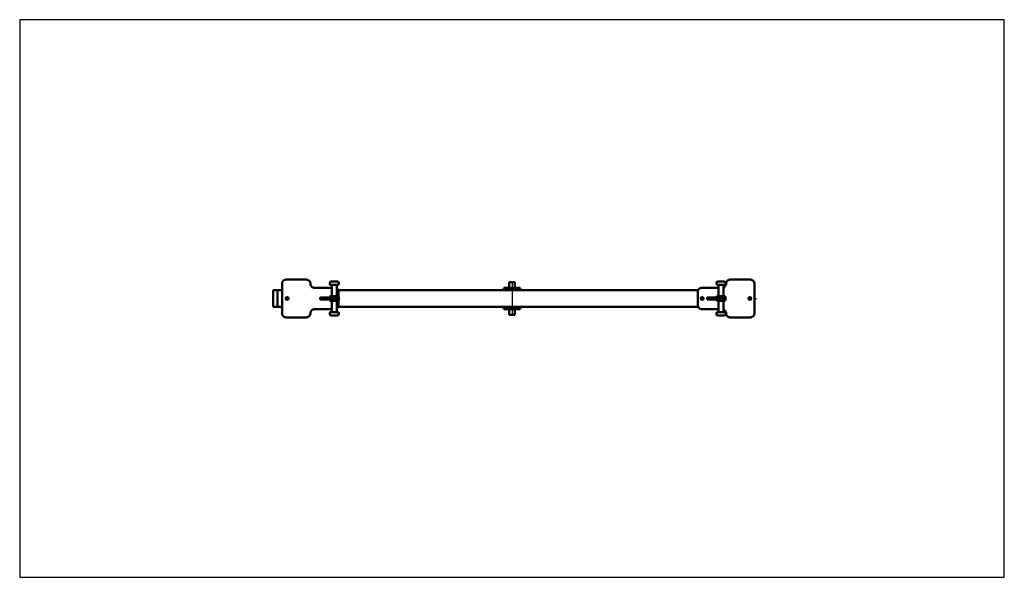
# Model space of a CAD drawing. Units: millimetres. Extents: x 148 to 6148, y 527 to 3927.
import ezdxf

# ---------------------------------------------------------------- set-up
doc = ezdxf.new("R2010")
doc.units = ezdxf.units.MM
doc.header["$LTSCALE"] = 15
doc.layers.add('Geometrie náčrtu (ISO)', color=7, linetype='Continuous', lineweight=25)
doc.layers.add('Viditelná (ISO)', color=7, linetype='Continuous', lineweight=50)

# ---------------------------------------------------------------- blocks, each defined once
blk = doc.blocks.new('PH001-3m')
at = {"layer": 'Geometrie náčrtu (ISO)'}
for p, q in [((6000, 0), (0, 0)), ((0, 0), (0, -3400)), ((6000, -3400), (6000, 0)), ((3000, -1600), (3000, -1800)), ((4477.6, -1700), (4489.1, -1700)), ((0, -3400), (6000, -3400))]:
    blk.add_line(p, q, dxfattribs=at)
at = {"layer": 'Viditelná (ISO)'}
for p, q in [((1598.6, -1790), (1598.6, -1610)), ((1622.7, -1585), (1623.2, -1585)), ((1747.6, -1585), (1623.2, -1585)), ((1889.2, -1606), (1889.2, -1611)), ((1894.2, -1616), (1939.2, -1616)), ((1899.2, -1596), (1934.2, -1596)), ((1901.7, -1616), (1901.7, -1686)), ((1931.7, -1616), (1931.7, -1686)), ((1944.2, -1606), (1944.2, -1611)), ((2983.2, -1600), (3016.8, -1600)), ((2983.2, -1635), (2983.2, -1600)), ((3016.8, -1635), (3016.8, -1600)), ((4246.1, -1606), (4246.1, -1611)), ((4251.1, -1616), (4296.1, -1616)), ((4256.1, -1596), (4291.1, -1596)), ((4258.6, -1616), (4258.6, -1686)), ((4288.6, -1616), (4288.6, -1686)), ((4301.1, -1606), (4301.1, -1611)), ((4304.5, -1610), (4304.5, -1610)), ((4328.6, -1585), (4329.2, -1585)), ((4453.5, -1585), (4329.2, -1585)), ((4477.6, -1790), (4477.6, -1610)), ((1548.3, -1650), (1545, -1650)), ((1545, -1750), (1545, -1650)), ((1548.3, -1650), (1570.2, -1650)), ((1570.2, -1750), (1570.2, -1650)), ((1570.2, -1650), (1572, -1650)), ((1570.2, -1656), (1570.2, -1744)), ((1597.7, -1650), (1572, -1650)), ((1597.7, -1650), (1598.6, -1650)), ((1901.7, -1635), (1795.4, -1635)), ((4134.4, -1650), (1941.7, -1650)), ((1943.7, -1688.9), (1943.7, -1660)), ((2980, -1635), (2950, -1635)), ((2950, -1635), (2950, -1641)), ((2950, -1641), (2980, -1641)), ((2950, -1645), (2950, -1641)), ((2950, -1650), (2950, -1645)), ((2976, -1645), (2975, -1646)), ((3025, -1646), (2975, -1646)), ((2975, -1650), (2975, -1646)), ((2976, -1645), (3024, -1645)), ((2980, -1641), (2980, -1635)), ((2980, -1635), (3020, -1635)), ((2980, -1641), (3020, -1641)), ((3050, -1635), (3020, -1635)), ((3020, -1635), (3020, -1641)), ((3020, -1641), (3050, -1641)), ((3024, -1645), (3025, -1646)), ((3025, -1650), (3025, -1646)), ((3050, -1641), (3050, -1635)), ((3050, -1641), (3050, -1645)), ((3050, -1645), (3050, -1650)), ((4132.4, -1740), (4132.4, -1660)), ((4156.5, -1635), (4157.1, -1635)), ((4258.6, -1635), (4157.1, -1635)), ((1831, -1703), (1831, -1697)), ((1890.4, -1696), (1831.8, -1696)), ((1831.8, -1704), (1831.8, -1696)), ((1890.4, -1704), (1831.8, -1704)), ((1834.8, -1693), (1886.4, -1693)), ((1886.4, -1707), (1834.8, -1707)), ((1843.3, -1694.5), (1873, -1694.5)), ((1843.3, -1696), (1843.3, -1694.5)), ((1843.3, -1705.5), (1843.3, -1704)), ((1873, -1705.5), (1843.3, -1705.5)), ((1872.1, -1696), (1872.1, -1694.5)), ((1872.1, -1705.5), (1872.1, -1704)), ((1873, -1694.5), (1873, -1696)), ((1873, -1704), (1873, -1705.5)), ((1889.2, -1691), (1889.2, -1696)), ((1889.2, -1704), (1889.2, -1709)), ((1890.4, -1696), (1944.2, -1696)), ((1890.4, -1696), (1944.2, -1696)), ((1890.4, -1704), (1944.2, -1704)), ((1890.4, -1704), (1944.2, -1704)), ((1894.2, -1686), (1939.2, -1686)), ((1894.2, -1714), (1939.2, -1714)), ((1901.7, -1714), (1901.7, -1784)), ((1931.7, -1714), (1931.7, -1784)), ((1943.7, -1740), (1943.7, -1711.1)), ((1944.2, -1691), (1944.2, -1696)), ((1944.2, -1704), (1944.2, -1696)), ((1944.2, -1704), (1944.2, -1709)), ((4188.8, -1703), (4188.8, -1697)), ((4247.3, -1696), (4189, -1696)), ((4247.3, -1704), (4189, -1704)), ((4192.7, -1693), (4244.3, -1693)), ((4244.3, -1707), (4192.7, -1707)), ((4200.3, -1694.5), (4229.9, -1694.5)), ((4200.3, -1696), (4200.3, -1694.5)), ((4200.3, -1705.5), (4200.3, -1704)), ((4229.9, -1705.5), (4200.3, -1705.5)), ((4229, -1696), (4229, -1694.5)), ((4229, -1705.5), (4229, -1704)), ((4229.9, -1694.5), (4229.9, -1696)), ((4229.9, -1704), (4229.9, -1705.5)), ((4246.1, -1691), (4246.1, -1696)), ((4246.1, -1704), (4246.1, -1709)), ((4247.3, -1696), (4301.1, -1696)), ((4247.3, -1696), (4301.1, -1696)), ((4247.3, -1704), (4301.1, -1704)), ((4247.3, -1704), (4301.1, -1704)), ((4251.1, -1686), (4296.1, -1686)), ((4251.1, -1714), (4296.1, -1714)), ((4258.6, -1714), (4258.6, -1784)), ((4288.6, -1714), (4288.6, -1784)), ((4301.1, -1691), (4301.1, -1696)), ((4301.1, -1704), (4301.1, -1696)), ((4301.1, -1704), (4301.1, -1709)), ((4442.4, -1695.6), (4442.4, -1704.4)), ((1545, -1750), (1548.3, -1750)), ((1570.2, -1750), (1548.3, -1750)), ((1572, -1750), (1570.2, -1750)), ((1572, -1750), (1597.7, -1750)), ((1597.7, -1750), (1598.6, -1750)), ((1771.6, -1790), (1771.6, -1790)), ((1795.4, -1765), (1901.7, -1765)), ((1889.2, -1789), (1889.2, -1794)), ((1894.2, -1784), (1939.2, -1784)), ((4134.4, -1750), (1941.7, -1750)), ((1944.2, -1789), (1944.2, -1794)), ((2950, -1755), (2950, -1750)), ((2950, -1759), (2950, -1755)), ((2980, -1759), (2950, -1759)), ((2950, -1759), (2950, -1765)), ((2950, -1765), (2980, -1765)), ((2975, -1754), (2975, -1750)), ((2975, -1754), (3025, -1754)), ((2976, -1755), (2975, -1754)), ((3024, -1755), (2976, -1755)), ((2980, -1765), (2980, -1759)), ((3020, -1759), (2980, -1759)), ((2980, -1765), (3020, -1765)), ((2983.2, -1800), (2983.2, -1765)), ((2983.2, -1800), (3016.8, -1800)), ((3016.8, -1800), (3016.8, -1765)), ((3050, -1759), (3020, -1759)), ((3020, -1759), (3020, -1765)), ((3020, -1765), (3050, -1765)), ((3024, -1755), (3025, -1754)), ((3025, -1754), (3025, -1750)), ((3050, -1750), (3050, -1755)), ((3050, -1755), (3050, -1759)), ((3050, -1765), (3050, -1759)), ((4156.5, -1765), (4157.1, -1765)), ((4157.1, -1765), (4258.6, -1765)), ((4246.1, -1789), (4246.1, -1794)), ((4251.1, -1784), (4296.1, -1784)), ((4301.1, -1789), (4301.1, -1794)), ((1622.7, -1815), (1623.2, -1815)), ((1623.2, -1815), (1747.6, -1815)), ((1899.2, -1804), (1934.2, -1804)), ((4256.1, -1804), (4291.1, -1804)), ((4328.6, -1815), (4329.2, -1815)), ((4329.2, -1815), (4453.5, -1815))]:
    blk.add_line(p, q, dxfattribs=at)
for centre, radius, start, end in [((1899.2, -1606), 10, 90, 180), ((1894.2, -1611), 5, 180, 270), ((1934.2, -1606), 10, 0, 90), ((1939.2, -1611), 5, 270, 0), ((4256.1, -1606), 10, 90, 180), ((4251.1, -1611), 5, 180, 270), ((4291.1, -1606), 10, 0, 90), ((4296.1, -1611), 5, 270, 0), ((1894.2, -1691), 5, 90, 180), ((1894.2, -1709), 5, 180, 270), ((1939.2, -1691), 5, 0, 90), ((1939.2, -1709), 5, 270, 0), ((4251.1, -1691), 5, 90, 180), ((4251.1, -1709), 5, 180, 270), ((4296.1, -1691), 5, 0, 90), ((4296.1, -1709), 5, 270, 0), ((1894.2, -1789), 5, 90, 180), ((1899.2, -1794), 10, 180, 270), ((1934.2, -1794), 10, 270, 0), ((1939.2, -1789), 5, 0, 90), ((4251.1, -1789), 5, 90, 180), ((4256.1, -1794), 10, 180, 270), ((4291.1, -1794), 10, 270, 0), ((4296.1, -1789), 5, 0, 90)]:
    blk.add_arc(centre, radius, start, end, dxfattribs=at)
for centre, major_axis, ratio, start_param, end_param in [((1572, -1656), (0, 6), 0.292852, 0, 1.570796), ((1597.7, -1656), (0, 6), 0.292852, 5.784204, 6.283185), ((1626.3, -1700), (0, 6.45), 0.956158, 2.278703, 7.146075), ((1625.4, -1700), (0, -6.45), 0.956158, 0.071288, 3.070304), ((1626.3, -1700), (0, -9), 0.956158, 0.170987, 2.970605), ((1834.8, -1697), (0, 4), 0.956158, 0, 1.570796), ((1834.8, -1703), (0, -4), 0.956158, 4.712389, 6.283185), ((1884.9, -1697), (0, 4), 0.956158, 4.965069, 6.283185), ((1884.9, -1703), (0, -4), 0.956158, 0, 1.318116), ((1886.4, -1697), (0, 4), 0.956158, 5.460399, 6.283185), ((1886.4, -1703), (0, -4), 0.956158, 0, 0.822786), ((4155.3, -1700), (0, 6.45), 0.956158, 2.278703, 7.146075), ((4154.4, -1700), (0, -6.45), 0.956158, 0.071288, 3.070304), ((4155.3, -1700), (0, -9), 0.956158, 0.170987, 2.970605), ((4192.7, -1697), (0, 4), 0.956158, 0, 1.570796), ((4192.7, -1703), (0, -4), 0.956158, 4.712389, 6.283185), ((4242.8, -1697), (0, 4), 0.956158, 5.236252, 6.283185), ((4242.8, -1703), (0, -4), 0.956158, 0, 1.046933), ((4244.3, -1697), (0, 4), 0.956158, 5.779058, 6.283185), ((4244.3, -1703), (0, -4), 0.956158, 0, 0.504128), ((4446.9, -1700), (0, 6.45), 0.956158, 2.278703, 7.146075), ((4446.1, -1700), (0, -6.45), 0.956158, 0.071288, 3.070304), ((4446.9, -1700), (0, -9), 0.956158, 0.170987, 2.970605), ((1572, -1744), (0, -6), 0.292852, 4.712389, 6.283185), ((1597.7, -1744), (0, -6), 0.292852, 0, 0.498981)]:
    blk.add_ellipse(centre, major_axis=major_axis, ratio=ratio, start_param=start_param, end_param=end_param, dxfattribs=at)
for centre, major_axis in [((1629.2, -1700), (0, 9)), ((4158.2, -1700), (0, -9)), ((4449.9, -1700), (0, -9))]:
    blk.add_ellipse(centre, major_axis=major_axis, ratio=0.956158, dxfattribs=at)
for points, knots in [([(1598.6, -1610), (1598.6, -1607.4), (1599, -1604.8), (1600.5, -1599.8), (1601.7, -1597.5), (1604.6, -1593.3), (1606.4, -1591.4), (1610.5, -1588.3), (1612.8, -1587.1), (1617.6, -1585.4), (1620.1, -1585), (1622.7, -1585)], [1.570796, 1.570796, 1.570796, 1.570796, 1.884956, 1.884956, 2.199115, 2.199115, 2.513274, 2.513274, 2.827433, 2.827433, 3.141593, 3.141593, 3.141593, 3.141593]), ([(1771.6, -1610), (1771.6, -1607.4), (1771.2, -1604.8), (1769.7, -1599.8), (1768.6, -1597.5), (1765.6, -1593.3), (1763.8, -1591.4), (1759.7, -1588.3), (1757.5, -1587.1), (1752.6, -1585.4), (1750.1, -1585), (1747.6, -1585)], [1.570796, 1.570796, 1.570796, 1.570796, 1.884956, 1.884956, 2.199115, 2.199115, 2.513274, 2.513274, 2.827433, 2.827433, 3.141593, 3.141593, 3.141593, 3.141593]), ([(1795.4, -1635), (1792.9, -1635), (1790.4, -1634.6), (1785.7, -1633), (1783.5, -1631.8), (1779.5, -1628.7), (1777.7, -1626.9), (1774.7, -1622.6), (1773.6, -1620.3), (1772, -1615.3), (1771.6, -1612.6), (1771.6, -1610)], [6.283185, 6.283185, 6.283185, 6.283185, 6.597345, 6.597345, 6.911504, 6.911504, 7.225663, 7.225663, 7.539822, 7.539822, 7.853982, 7.853982, 7.853982, 7.853982]), ([(4288.6, -1633.6), (4290.8, -1632.8), (4292.8, -1631.7), (4296.7, -1628.7), (4298.5, -1626.9), (4301.4, -1622.6), (4302.6, -1620.3), (4304.1, -1615.3), (4304.5, -1612.6), (4304.5, -1610)], [3.481549, 3.481549, 3.481549, 3.481549, 3.769911, 3.769911, 4.08407, 4.08407, 4.39823, 4.39823, 4.712389, 4.712389, 4.712389, 4.712389]), ([(4304.5, -1610), (4304.5, -1607.4), (4304.9, -1604.8), (4306.4, -1599.8), (4307.6, -1597.5), (4310.5, -1593.3), (4312.3, -1591.4), (4316.4, -1588.3), (4318.7, -1587.1), (4323.5, -1585.4), (4326.1, -1585), (4328.6, -1585)], [4.712594, 4.712594, 4.712594, 4.712594, 5.026712, 5.026712, 5.34083, 5.34083, 5.654949, 5.654949, 5.969067, 5.969067, 6.283185, 6.283185, 6.283185, 6.283185]), ([(4477.6, -1610), (4477.6, -1607.4), (4477.2, -1604.8), (4475.6, -1599.8), (4474.5, -1597.5), (4471.5, -1593.3), (4469.7, -1591.4), (4465.7, -1588.3), (4463.4, -1587.1), (4458.6, -1585.4), (4456, -1585), (4453.5, -1585)], [4.712389, 4.712389, 4.712389, 4.712389, 5.026548, 5.026548, 5.340708, 5.340708, 5.654867, 5.654867, 5.969026, 5.969026, 6.283185, 6.283185, 6.283185, 6.283185]), ([(1943.7, -1660), (1943.7, -1657.4), (1943.3, -1654.8), (1941.8, -1649.8), (1940.7, -1647.5), (1937.7, -1643.3), (1935.9, -1641.4), (1933.2, -1639.3), (1932.5, -1638.8), (1931.7, -1638.4)], [1.570796, 1.570796, 1.570796, 1.570796, 1.884956, 1.884956, 2.199115, 2.199115, 2.513274, 2.513274, 2.620573, 2.620573, 2.620573, 2.620573]), ([(4132.4, -1660), (4132.4, -1657.4), (4132.8, -1654.8), (4134.3, -1649.8), (4135.5, -1647.5), (4138.4, -1643.3), (4140.2, -1641.4), (4144.3, -1638.3), (4146.6, -1637.1), (4151.4, -1635.4), (4153.9, -1635), (4156.5, -1635)], [4.712389, 4.712389, 4.712389, 4.712389, 5.026548, 5.026548, 5.340708, 5.340708, 5.654867, 5.654867, 5.969026, 5.969026, 6.283185, 6.283185, 6.283185, 6.283185]), ([(4156.5, -1765), (4153.9, -1765), (4151.4, -1764.6), (4146.6, -1762.9), (4144.3, -1761.7), (4140.2, -1758.6), (4138.4, -1756.7), (4135.5, -1752.5), (4134.3, -1750.2), (4132.8, -1745.2), (4132.4, -1742.6), (4132.4, -1740)], [3.141593, 3.141593, 3.141593, 3.141593, 3.455752, 3.455752, 3.769911, 3.769911, 4.08407, 4.08407, 4.39823, 4.39823, 4.712389, 4.712389, 4.712389, 4.712389]), ([(1622.7, -1815), (1620.1, -1815), (1617.6, -1814.6), (1612.8, -1812.9), (1610.5, -1811.7), (1606.4, -1808.6), (1604.6, -1806.7), (1601.7, -1802.5), (1600.5, -1800.2), (1599, -1795.2), (1598.6, -1792.6), (1598.6, -1790)], [6.283185, 6.283185, 6.283185, 6.283185, 6.597345, 6.597345, 6.911504, 6.911504, 7.225663, 7.225663, 7.539822, 7.539822, 7.853982, 7.853982, 7.853982, 7.853982]), ([(1747.6, -1815), (1750.1, -1815), (1752.6, -1814.6), (1757.5, -1812.9), (1759.7, -1811.7), (1763.8, -1808.6), (1765.6, -1806.7), (1768.5, -1802.5), (1769.7, -1800.2), (1771.2, -1795.2), (1771.6, -1792.6), (1771.6, -1790)], [0, 0, 0, 0, 0.314119, 0.314119, 0.628237, 0.628237, 0.942356, 0.942356, 1.256474, 1.256474, 1.570593, 1.570593, 1.570593, 1.570593]), ([(1771.6, -1790), (1771.6, -1787.4), (1772, -1784.7), (1773.6, -1779.7), (1774.7, -1777.4), (1777.7, -1773.1), (1779.5, -1771.3), (1783.5, -1768.2), (1785.7, -1767), (1790.4, -1765.4), (1792.9, -1765), (1795.4, -1765)], [1.570796, 1.570796, 1.570796, 1.570796, 1.884956, 1.884956, 2.199115, 2.199115, 2.513274, 2.513274, 2.827433, 2.827433, 3.141593, 3.141593, 3.141593, 3.141593]), ([(1931.7, -1761.6), (1932.5, -1761.2), (1933.2, -1760.7), (1935.9, -1758.6), (1937.7, -1756.7), (1940.7, -1752.5), (1941.8, -1750.2), (1943.3, -1745.2), (1943.7, -1742.6), (1943.7, -1740)], [0.52102, 0.52102, 0.52102, 0.52102, 0.628319, 0.628319, 0.942478, 0.942478, 1.256637, 1.256637, 1.570796, 1.570796, 1.570796, 1.570796]), ([(4304.5, -1790), (4304.5, -1787.4), (4304.1, -1784.7), (4302.6, -1779.7), (4301.4, -1777.4), (4298.5, -1773.1), (4296.7, -1771.3), (4292.8, -1768.3), (4290.8, -1767.2), (4288.6, -1766.4)], [4.712389, 4.712389, 4.712389, 4.712389, 5.026548, 5.026548, 5.340708, 5.340708, 5.654867, 5.654867, 5.943229, 5.943229, 5.943229, 5.943229]), ([(4328.6, -1815), (4326.1, -1815), (4323.5, -1814.6), (4318.7, -1812.9), (4316.4, -1811.7), (4312.3, -1808.6), (4310.5, -1806.7), (4307.6, -1802.5), (4306.4, -1800.2), (4304.9, -1795.2), (4304.5, -1792.6), (4304.5, -1790)], [3.141593, 3.141593, 3.141593, 3.141593, 3.455752, 3.455752, 3.769911, 3.769911, 4.08407, 4.08407, 4.39823, 4.39823, 4.712389, 4.712389, 4.712389, 4.712389]), ([(4453.5, -1815), (4456, -1815), (4458.6, -1814.6), (4463.4, -1812.9), (4465.7, -1811.7), (4469.7, -1808.6), (4471.5, -1806.7), (4474.5, -1802.5), (4475.6, -1800.2), (4477.2, -1795.2), (4477.6, -1792.6), (4477.6, -1790)], [3.141593, 3.141593, 3.141593, 3.141593, 3.455752, 3.455752, 3.769911, 3.769911, 4.08407, 4.08407, 4.39823, 4.39823, 4.712389, 4.712389, 4.712389, 4.712389])]:
    blk.add_open_spline(points, degree=3, knots=knots, dxfattribs=at)

msp = doc.modelspace()

# ---------------------------------------------------------------- block references
msp.add_blockref('PH001-3m', (147.6, 3927.5))

doc.saveas('drawing.dxf')
